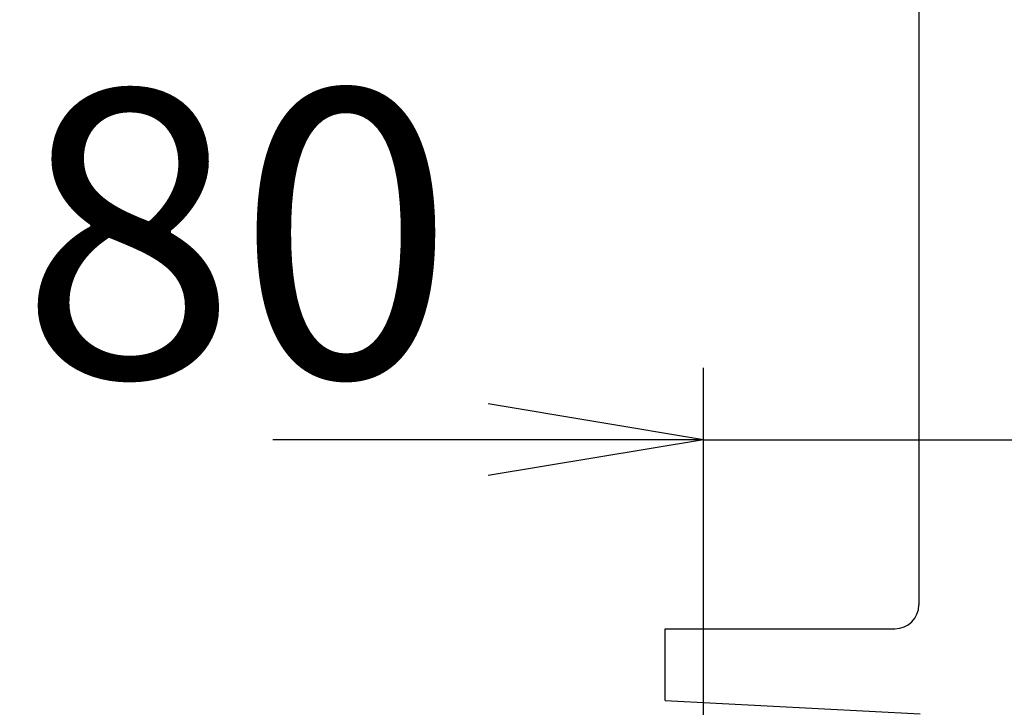
# Model space of a CAD drawing. Extents: x 0 to 3000, y 202 to 4328.
# Drawn here: x 2227 to 2433, y 1835 to 1979 of the extents above; entities that cross this region are included whole.
import ezdxf

# ---------------------------------------------------------------- set-up
doc = ezdxf.new("R2010")
doc.units = 0
doc.layers.get('0').update_dxf_attribs({"linetype": 'CONTINUOUS'})
doc.layers.get('DEFPOINTS').update_dxf_attribs({"linetype": 'CONTINUOUS'})
doc.layers.add('寸法', color=7, linetype='CONTINUOUS')
doc.layers.add('鏡台', color=7, linetype='CONTINUOUS')
doc.styles.add('EXCADDIM2', font='monotxt', dxfattribs={"width": 0.84, "bigfont": 'extfont'})
doc.styles.get("Standard").update_dxf_attribs({"font": 'monotxt', "bigfont": 'extfont'})
doc.dimstyles.new('ISO-25', dxfattribs={"dimtxt": 2.5, "dimasz": 2.5, "dimexe": 1.25, "dimexo": 0.625, "dimtad": 1, "dimtxsty": 'STANDARD', "dimcen": 2.5, "dimazin": 3, "dimtfac": 1, "dimtmove": 0, "dimatfit": 3})

# ---------------------------------------------------------------- blocks, each defined once
blk = doc.blocks.new('EX_NORM')
at = {"color": 0, "linetype": 'CONTINUOUS'}
for q in [(-1, 0.1667), (-1, 0), (-1, -0.1667)]:
    blk.add_line((0, 0), q, dxfattribs=at)
blk = doc.blocks.new('*D32')
at = {"layer": 'DEFPOINTS', "color": 0}
for p in [(2450, 1891), (2450, 1736.5), (2370, 1718.54)]:
    blk.add_point(p, dxfattribs=at)
at = {"layer": '寸法', "color": 3, "linetype": 'CONTINUOUS'}
for p, q in [((2370, 1755.6), (2370, 1906)), ((2325, 1891), (2280, 1891)), ((2370, 1891), (2450, 1891)), ((2495, 1891), (2540, 1891))]:
    blk.add_line(p, q, dxfattribs=at)
at = {"layer": '寸法', "color": 3, "xscale": 44.99999618530273, "yscale": 44.99999618530273, "zscale": 44.99999618530273}
blk.add_blockref('EX_NORM', (2370, 1891), dxfattribs=at)
at = {"layer": '寸法', "color": 3, "xscale": 44.99999618530273, "yscale": 44.99999618530273, "zscale": 44.99999618530273, "rotation": 180}
blk.add_blockref('EX_NORM', (2450, 1891), dxfattribs=at)
at = {"layer": '寸法', "color": 2, "insert": (2272.5, 1926.25), "char_height": 60, "attachment_point": 5, "style": 'EXCADDIM2'}
blk.add_mtext('80', dxfattribs=at)

msp = doc.modelspace()

# ---------------------------------------------------------------- linework, layer by layer
at = {"layer": '鏡台', "color": 2, "linetype": 'CONTINUOUS'}
for p, q in [((2415, 2627), (2415, 1856.5)), ((2362, 1836.5), (2362, 1851.5)), ((2362, 1851.5), (2410, 1851.5)), ((2362, 1836.5), (2415.262, 1833.709))]:
    msp.add_line(p, q, dxfattribs=at)
msp.add_arc((2410, 1856.5), 5, 270, 0, dxfattribs=at)

# ---------------------------------------------------------------- dimensions: what is measured, and where the dimension line sits
at = {"layer": '寸法', "color": 3, "linetype": 'CONTINUOUS'}
dim = msp.add_linear_dim(base=(2450, 1891), p1=(2370, 1718.541), p2=(2450, 1736.5), dimstyle='ISO-25', override={"dimtxt": 59.999996, "dimasz": 44.999996, "dimexe": 15, "dimexo": 37.059233, "dimgap": 0, "dimtad": 1, "dimjust": 1, "dimtih": 0, "dimtoh": 0, "dimdec": 0, "dimzin": 0, "dimlunit": 2, "dimtxsty": 'EXCADDIM2', "dimblk1": 'EX_NORM', "dimblk2": 'EX_NORM', "dimsah": 1, "dimse1": 0, "dimse2": 1, "dimclrd": 3, "dimclre": 3, "dimclrt": 2, "dimtmove": 2}, dxfattribs=at)
dim.commit()
dim.dimension.update_dxf_attribs({"geometry": '*D32', "text_midpoint": (2272.5, 1926.25), "dimtype": 160})

doc.saveas('drawing.dxf')
